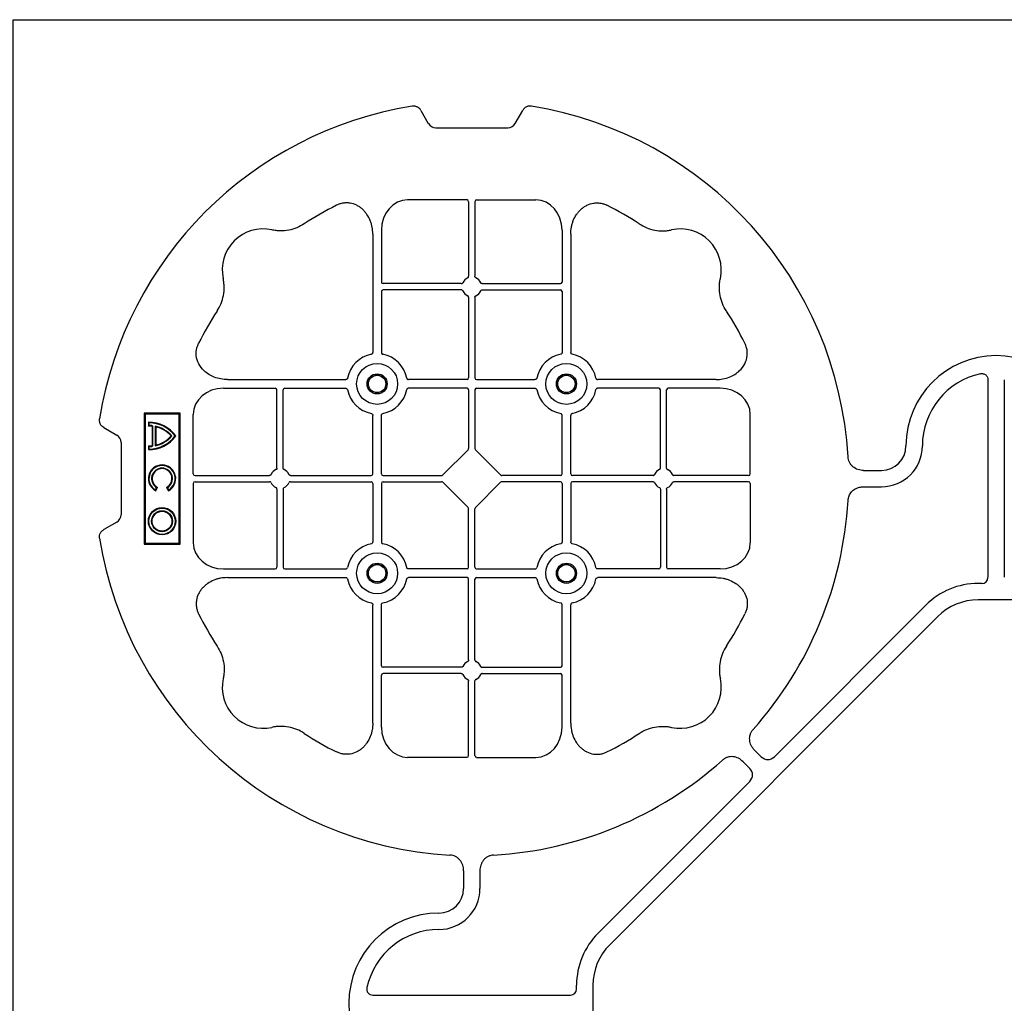
# Model space of a CAD drawing. Units: millimetres. Extents: x 788 to 16969, y 9253 to 19016.
# Drawn here: x 10781 to 11082, y 16726 to 17026 of the extents above; entities that cross this region are included whole.
import ezdxf

# ---------------------------------------------------------------- set-up
doc = ezdxf.new("R2010")
doc.units = ezdxf.units.MM
doc.layers.add('ACO STORM-BRIXX', color=7, linetype='Continuous')

# ---------------------------------------------------------------- blocks, each defined once
blk = doc.blocks.new('ACO - 314092 - PLAN')
at = {"layer": 'ACO STORM-BRIXX', "color": 0, "linetype": 'ByBlock', "lineweight": -2}
for p, q in [((-175.55, 272.28), (-173.25, 268.3)), ((-146.75, 268.3), (-144.45, 272.28)), ((-171, 267), (-149, 267)), ((-161.45, 245), (-179.57, 245)), ((-160.95, 244.42), (-160.95, 221.69)), ((-159.05, 244.42), (-159.05, 221.69)), ((-158.55, 245), (-140.43, 245)), ((-190.2, 234.57), (-190.2, 198.47)), ((-187.55, 235.78), (-187.55, 219.95)), ((-132.45, 235.78), (-132.45, 219.95)), ((-129.8, 234.57), (-129.8, 198.47)), ((-163.19, 219.45), (-187.05, 219.45)), ((-156.81, 219.45), (-132.95, 219.45)), ((-187.55, 217.05), (-187.55, 198.47)), ((-163.19, 217.55), (-187.05, 217.55)), ((-156.81, 217.55), (-132.95, 217.55)), ((-132.45, 217.05), (-132.45, 198.47)), ((-160.95, 215.31), (-160.95, 190.7)), ((-159.05, 215.31), (-159.05, 190.7)), ((-234.57, 190.2), (-198.47, 190.2)), ((-161.45, 190.2), (-179.28, 190.2)), ((-158.55, 190.2), (-140.72, 190.2)), ((-85.43, 190.2), (-121.53, 190.2)), ((-2.5, 190.15), (-2.5, 129.9)), ((2.5, 190.15), (2.5, 129.9)), ((-235.78, 187.55), (-219.95, 187.55)), ((-219.45, 163.19), (-219.45, 187.05)), ((-217.55, 163.19), (-217.55, 187.05)), ((-217.05, 187.55), (-198.47, 187.55)), ((-161.45, 187.55), (-179.28, 187.55)), ((-160.95, 187.05), (-160.95, 169.2)), ((-159.05, 187.05), (-159.05, 169.2)), ((-158.55, 187.55), (-140.72, 187.55)), ((-102.95, 187.55), (-121.53, 187.55)), ((-102.45, 163.19), (-102.45, 187.05)), ((-100.55, 163.19), (-100.55, 187.05)), ((-84.22, 187.55), (-100.05, 187.55)), ((-260, 180), (-260, 140)), ((-249, 180), (-260, 180)), ((-259.7, 179.7), (-260, 180)), ((-249.3, 179.7), (-259.7, 179.7)), ((-259.7, 179.7), (-259.7, 140.3)), ((-249.3, 179.7), (-249, 180)), ((-249.3, 140.3), (-249.3, 179.7)), ((-249, 140), (-249, 180)), ((-245, 161.45), (-245, 179.57)), ((-190.2, 161.45), (-190.2, 179.28)), ((-187.55, 161.45), (-187.55, 179.28)), ((-132.45, 161.45), (-132.45, 179.28)), ((-129.8, 161.45), (-129.8, 179.28)), ((-75, 161.45), (-75, 179.57)), ((-272.28, 175.55), (-268.3, 173.25)), ((-258.67, 177.17), (-258.5, 177)), ((-258.67, 177.17), (-258.67, 176.03)), ((-258.67, 176.03), (-258.5, 176.2)), ((-258.5, 177), (-258.5, 176.2)), ((-257.55, 175.98), (-257.38, 176.13)), ((-257.55, 175.98), (-257.55, 170.02)), ((-257.38, 176.13), (-257.38, 169.87)), ((-256.58, 176), (-256.58, 170)), ((-256.41, 175.78), (-256.41, 170.22)), ((-267, 171), (-267, 149)), ((-258.67, 169.97), (-258.67, 168.83)), ((-258.5, 169.8), (-258.5, 169)), ((-256.41, 170.22), (-256.58, 170)), ((-161.11, 168.79), (-168.79, 161.11)), ((-158.89, 168.79), (-151.21, 161.11)), ((-40.43, 162.5), (-35, 162.5)), ((-244.42, 160.95), (-221.69, 160.95)), ((-215.31, 160.95), (-190.7, 160.95)), ((-187.05, 160.95), (-169.2, 160.95)), ((-132.95, 160.95), (-150.8, 160.95)), ((-104.69, 160.95), (-129.3, 160.95)), ((-75.58, 160.95), (-98.31, 160.95)), ((-256.5, 156.54), (-256.1, 157.23)), ((-256.43, 156.3), (-255.86, 157.3)), ((-255.86, 157.3), (-256.1, 157.23)), ((-253.14, 157.3), (-252.9, 157.23)), ((-253.14, 157.3), (-252.57, 156.3)), ((-252.9, 157.23), (-252.5, 156.54)), ((-245, 158.55), (-245, 140.43)), ((-244.42, 159.05), (-221.69, 159.05)), ((-219.45, 156.81), (-219.45, 132.95)), ((-217.55, 156.81), (-217.55, 132.95)), ((-215.31, 159.05), (-190.7, 159.05)), ((-190.2, 158.55), (-190.2, 140.72)), ((-187.55, 158.55), (-187.55, 140.72)), ((-187.05, 159.05), (-169.2, 159.05)), ((-168.79, 158.89), (-161.11, 151.21)), ((-151.21, 158.89), (-158.89, 151.21)), ((-132.95, 159.05), (-150.8, 159.05)), ((-132.45, 158.55), (-132.45, 140.72)), ((-129.8, 158.55), (-129.8, 140.72)), ((-104.69, 159.05), (-129.3, 159.05)), ((-102.45, 156.81), (-102.45, 132.95)), ((-100.55, 156.81), (-100.55, 132.95)), ((-75.58, 159.05), (-98.31, 159.05)), ((-75, 158.55), (-75, 140.43)), ((-40.43, 157.5), (-35, 157.5)), ((-160.95, 132.95), (-160.95, 150.8)), ((-159.05, 132.95), (-159.05, 150.8)), ((-268.3, 146.75), (-272.28, 144.45)), ((-259.7, 140.3), (-260, 140)), ((-260, 140), (-249, 140)), ((-259.7, 140.3), (-249.3, 140.3)), ((-249.3, 140.3), (-249, 140)), ((-235.78, 132.45), (-219.95, 132.45)), ((-217.05, 132.45), (-198.47, 132.45)), ((-161.45, 132.45), (-179.28, 132.45)), ((-158.55, 132.45), (-140.72, 132.45)), ((-102.95, 132.45), (-121.53, 132.45)), ((-84.22, 132.45), (-100.05, 132.45)), ((-234.57, 129.8), (-198.47, 129.8)), ((-161.45, 129.8), (-179.28, 129.8)), ((-160.95, 104.69), (-160.95, 129.3)), ((-159.05, 104.69), (-159.05, 129.3)), ((-158.55, 129.8), (-140.72, 129.8)), ((-85.43, 129.8), (-121.53, 129.8)), ((-4.38, 128.02), (-5.5, 128.02)), ((-190.2, 85.43), (-190.2, 121.53)), ((-187.55, 102.95), (-187.55, 121.53)), ((-132.45, 102.95), (-132.45, 121.53)), ((-129.8, 85.43), (-129.8, 121.53)), ((-21.41, 121.43), (-67.66, 75.18)), ((5.5, 123.02), (-5.5, 123.02)), ((-117.89, 17.87), (-17.87, 117.89)), ((-163.19, 102.45), (-187.05, 102.45)), ((-156.81, 102.45), (-132.95, 102.45)), ((-187.55, 84.22), (-187.55, 100.05)), ((-163.19, 100.55), (-187.05, 100.55)), ((-156.81, 100.55), (-132.95, 100.55)), ((-132.45, 84.22), (-132.45, 100.05)), ((-160.95, 75.58), (-160.95, 98.31)), ((-159.05, 75.58), (-159.05, 98.31)), ((-71.64, 75.18), (-73.68, 77.22)), ((-161.45, 75), (-179.57, 75)), ((-158.55, 75), (-140.43, 75)), ((-75.18, 71.64), (-77.22, 73.68)), ((-121.43, 21.41), (-75.18, 67.66)), ((-162.5, 40.43), (-162.5, 35)), ((-157.5, 40.43), (-157.5, 35)), ((-128.02, 4.38), (-128.02, 5.5)), ((-123.02, 5.5), (-123.02, -5.5)), ((-190.15, 2.5), (-129.9, 2.5))]:
    blk.add_line(p, q, dxfattribs=at)
for centre, radius in [((-188.87, 188.88), 6.25), ((-131.12, 188.88), 6.25), ((-188.87, 188.88), 3.07), ((-188.87, 188.88), 2.68), ((-188.87, 188.88), 2.65), ((-131.12, 188.88), 3.07), ((-131.12, 188.88), 2.68), ((-131.12, 188.88), 2.65), ((-254.5, 147), 4.17), ((-254.5, 147), 4), ((-254.5, 147), 3.2), ((-254.5, 147), 3.03), ((-188.87, 131.13), 6.25), ((-131.12, 131.13), 6.25), ((-188.87, 131.13), 3.07), ((-188.87, 131.13), 2.68), ((-188.87, 131.13), 2.65), ((-131.12, 131.13), 3.07), ((-131.12, 131.13), 2.68), ((-131.12, 131.13), 2.65)]:
    blk.add_circle(centre, radius, dxfattribs=at)
for centre, radius, start, end in [((-160, 160), 115, 99.1117, 170.8883), ((-160, 160), 115, 3.3201, 80.8883), ((-160, 160), 93, 116.332, 123.3345), ((-160, 160), 93, 56.6655, 63.668), ((-223.64, 223.64), 12.5, 77.7807, 192.2193), ((-96.36, 223.64), 12.5, 347.7807, 102.2193), ((-187.05, 219.95), 0.5, 180.0011, 269.9989), ((-160, 218.5), 3, 114.4087, 155.5913), ((-160, 218.5), 3, 24.4087, 65.5913), ((-132.95, 219.95), 0.5, 270.0011, 359.9989), ((-187.05, 217.05), 0.5, 90.0011, 179.9989), ((-160, 218.5), 3, 204.4087, 245.5913), ((-160, 218.5), 3, 294.4087, 335.5913), ((-132.95, 217.05), 0.5, 0.0011, 89.9989), ((-160, 160), 93, 146.6655, 153.668), ((-160, 160), 93, 26.332, 33.3345), ((-188.87, 188.88), 9.19, 100.9009, 169.0991), ((-188.87, 188.88), 9.19, 10.9009, 79.0991), ((-131.12, 188.88), 9.19, 100.9009, 169.0991), ((-131.12, 188.88), 9.19, 10.9009, 79.0991), ((0, 170), 27.5, 0, 180), ((-161.45, 190.7), 0.5, 270.0011, 359.9989), ((-158.55, 190.7), 0.5, 180.0011, 269.9989), ((0, 170), 22.5, 102.2618, 180), ((-219.95, 187.05), 0.5, 0.0011, 89.9989), ((-217.05, 187.05), 0.5, 90.0011, 179.9989), ((-188.87, 188.88), 9.19, 190.9009, 259.0991), ((-188.87, 188.88), 9.19, 280.9009, 349.0991), ((-161.45, 187.05), 0.5, 0.0011, 89.9989), ((-158.55, 187.05), 0.5, 90.0011, 179.9989), ((-131.12, 188.88), 9.19, 190.9009, 259.0991), ((-131.12, 188.88), 9.19, 280.9009, 349.0991), ((-102.95, 187.05), 0.5, 0.0011, 89.9989), ((-100.05, 187.05), 0.5, 90.0011, 179.9989), ((-258.5, 167), 10.17, 36.1417, 90.9755), ((-258.5, 167), 9.03, 83.9793, 91.0995), ((-258.5, 167), 10, 36.8699, 90), ((-258.5, 167), 9.2, 83.0075, 90), ((-258.5, 167), 9.2, 40.7057, 77.9541), ((-258.5, 167), 9.03, 41.6584, 76.5918), ((-258.5, 179), 10.17, 269.0245, 323.8583), ((-258.5, 179), 10, 270, 323.1301), ((-258.5, 179), 9.2, 282.0459, 319.2943), ((-258.5, 179), 9.03, 283.4082, 318.3416), ((-258.5, 179), 9.03, 268.9005, 276.0207), ((-258.5, 179), 9.2, 270, 276.9925), ((-35, 170), 7.5, 270, 0), ((-35, 170), 12.5, 270, 0), ((-254.5, 160), 4.17, 297.6213, 242.3787), ((-254.5, 160), 4, 300, 240), ((-254.5, 160), 3.2, 300, 240), ((-254.5, 160), 3.03, 296.7195, 243.2805), ((-218.5, 160), 3, 114.4087, 155.5913), ((-218.5, 160), 3, 24.4087, 65.5913), ((-101.5, 160), 3, 114.4087, 155.5913), ((-101.5, 160), 3, 24.4087, 65.5913), ((-190.7, 161.45), 0.5, 270.0011, 359.9989), ((-187.05, 161.45), 0.5, 180.0011, 269.9989), ((-132.95, 161.45), 0.5, 270.0011, 359.9989), ((-129.3, 161.45), 0.5, 180.0011, 269.9989), ((-218.5, 160), 3, 204.4087, 245.5913), ((-218.5, 160), 3, 294.4087, 335.5913), ((-190.7, 158.55), 0.5, 0.0011, 89.9989), ((-187.05, 158.55), 0.5, 90.0011, 179.9989), ((-132.95, 158.55), 0.5, 0.0011, 89.9989), ((-129.3, 158.55), 0.5, 90.0011, 179.9989), ((-101.5, 160), 3, 204.4087, 245.5913), ((-101.5, 160), 3, 294.4087, 335.5913), ((-160, 160), 115, 318.3201, 356.6799), ((-160, 160), 115, 189.1117, 266.6799), ((-188.87, 131.13), 9.19, 100.9009, 169.0991), ((-188.87, 131.13), 9.19, 10.9009, 79.0991), ((-131.12, 131.13), 9.19, 100.9009, 169.0991), ((-131.12, 131.13), 9.19, 10.9009, 79.0991), ((-219.95, 132.95), 0.5, 270.0011, 359.9989), ((-217.05, 132.95), 0.5, 180.0011, 269.9989), ((-161.45, 132.95), 0.5, 270.0011, 359.9989), ((-158.55, 132.95), 0.5, 180.0011, 269.9989), ((-102.95, 132.95), 0.5, 270.0011, 359.9989), ((-100.05, 132.95), 0.5, 180.0011, 269.9989), ((-188.87, 131.13), 9.19, 190.9009, 259.0991), ((-188.87, 131.13), 9.19, 280.9009, 349.0991), ((-161.45, 129.3), 0.5, 0.0011, 89.9989), ((-158.55, 129.3), 0.5, 90.0011, 179.9989), ((-131.12, 131.13), 9.19, 190.9009, 259.0991), ((-131.12, 131.13), 9.19, 280.9009, 349.0991), ((-5.5, 105.52), 22.5, 90, 135), ((-5.5, 105.52), 17.5, 90, 135), ((-160, 160), 93, 206.332, 213.3345), ((-160, 160), 93, 326.6655, 333.668), ((-187.05, 102.95), 0.5, 180.0011, 269.9989), ((-160, 101.5), 3, 114.4087, 155.5913), ((-160, 101.5), 3, 24.4087, 65.5913), ((-132.95, 102.95), 0.5, 270.0011, 359.9989), ((-187.05, 100.05), 0.5, 90.0011, 179.9989), ((-160, 101.5), 3, 204.4087, 245.5913), ((-160, 101.5), 3, 294.4087, 335.5913), ((-132.95, 100.05), 0.5, 0.0011, 89.9989), ((-223.64, 96.36), 12.5, 167.7807, 282.2193), ((-96.36, 96.36), 12.5, 257.7807, 12.2193), ((-160, 160), 93, 236.6655, 243.668), ((-160, 160), 93, 296.332, 303.3345), ((-160, 160), 115, 273.3201, 311.6799), ((-170, 35), 12.5, 270, 0), ((-170, 35), 7.5, 270, 0), ((-170, 0), 27.5, 90, 270), ((-170, 0), 22.5, 90, 167.7382), ((-105.52, 5.5), 22.5, 135, 180), ((-105.52, 5.5), 17.5, 135, 180)]:
    blk.add_arc(centre, radius, start, end, dxfattribs=at)
for centre, major_axis, ratio, start_param, end_param in [((-170.5, 270.46), (-1.8, -3.12), 0.83205, 5.835353, 6.731018), ((-149.5, 270.46), (1.8, -3.12), 0.83205, 5.835353, 6.731018), ((-179.55, 235.76), (-0.07, 9.24), 0.866019, 6.27664, 7.845255), ((-161.45, 244.42), (-0.004, -0.577), 0.866019, 1.579523, 3.148138), ((-158.55, 244.42), (0.004, -0.577), 0.866019, 3.135048, 4.703662), ((-140.45, 235.76), (0.07, 9.24), 0.866019, 4.721116, 6.28973), ((-235.76, 179.55), (-9.24, 0.07), 0.866019, 4.721116, 6.28973), ((-84.24, 179.55), (9.24, 0.07), 0.866019, 6.27664, 7.845255), ((-270.46, 170.5), (3.12, 1.8), 0.83205, 5.835353, 6.731018), ((-161.45, 169.21), (0.005, -0.561), 0.890696, 0.719167, 1.561198), ((-158.55, 169.21), (-0.005, -0.561), 0.890696, 4.721987, 5.564018), ((-244.42, 161.45), (0.577, 0.004), 0.866019, 3.135048, 4.703662), ((-169.21, 161.45), (0.561, -0.005), 0.890696, 4.721987, 5.564018), ((-150.79, 161.45), (-0.561, -0.005), 0.890696, 0.719167, 1.561198), ((-75.58, 161.45), (-0.577, 0.004), 0.866019, 1.579523, 3.148138), ((-244.42, 158.55), (0.577, -0.004), 0.866019, 1.579523, 3.148138), ((-169.21, 158.55), (0.561, 0.005), 0.890696, 0.719167, 1.561198), ((-150.79, 158.55), (-0.561, 0.005), 0.890696, 4.721987, 5.564018), ((-75.58, 158.55), (-0.577, -0.004), 0.866019, 3.135048, 4.703662), ((-161.45, 150.79), (0.005, 0.561), 0.890696, 4.721987, 5.564018), ((-158.55, 150.79), (-0.005, 0.561), 0.890696, 0.719167, 1.561198), ((-270.46, 149.5), (3.12, -1.8), 0.83205, 5.835353, 6.731018), ((-235.76, 140.45), (-9.24, -0.07), 0.866019, 6.27664, 7.845255), ((-84.24, 140.45), (9.24, -0.07), 0.866019, 4.721116, 6.28973), ((-4.63, 130.14), (1.59, -1.59), 0.889126, 5.55641, 7.00996), ((-179.55, 84.24), (-0.07, -9.24), 0.866019, 4.721116, 6.28973), ((-140.45, 84.24), (0.07, -9.24), 0.866019, 6.27664, 7.845255), ((-161.45, 75.58), (-0.004, 0.577), 0.866019, 3.135048, 4.703662), ((-158.55, 75.58), (0.004, 0.577), 0.866019, 1.579523, 3.148138), ((-69.65, 77.7), (0, -3.37), 0.889126, 5.55641, 7.00996), ((-77.7, 69.65), (3.37, 0), 0.889126, 5.55641, 7.00996), ((-130.14, 4.63), (1.59, -1.59), 0.889126, 5.55641, 7.00996)]:
    blk.add_ellipse(centre, major_axis=major_axis, ratio=ratio, start_param=start_param, end_param=end_param, dxfattribs=at)
for points, knots in [([(-175.55, 272.28), (-175.68, 272.51), (-175.84, 272.72), (-176.13, 272.99), (-176.23, 273.07), (-176.44, 273.22), (-176.56, 273.28), (-176.79, 273.4), (-176.92, 273.44), (-177.17, 273.52), (-177.3, 273.55), (-177.68, 273.6), (-177.95, 273.59), (-178.21, 273.55)], [0, 0, 0, 0, 0.25, 0.25, 0.375, 0.375, 0.5, 0.5, 0.625, 0.625, 0.75, 0.75, 1, 1, 1, 1]), ([(-141.79, 273.55), (-142.05, 273.59), (-142.31, 273.6), (-142.7, 273.55), (-142.83, 273.52), (-143.08, 273.45), (-143.2, 273.4), (-143.44, 273.29), (-143.55, 273.22), (-143.77, 273.07), (-143.87, 272.99), (-144.15, 272.72), (-144.32, 272.51), (-144.45, 272.28)], [0, 0, 0, 0, 0.25, 0.25, 0.375, 0.375, 0.5, 0.5, 0.625, 0.625, 0.75, 0.75, 1, 1, 1, 1]), ([(-190.2, 234.57), (-190.2, 235.28), (-190.26, 235.98), (-190.46, 237.01), (-190.54, 237.35), (-190.73, 238.03), (-190.85, 238.36), (-191.25, 239.35), (-191.58, 239.97), (-192.17, 240.84), (-192.38, 241.12), (-192.84, 241.66), (-193.09, 241.91), (-193.62, 242.39), (-193.89, 242.61), (-194.47, 243.01), (-194.78, 243.19), (-195.74, 243.66), (-196.41, 243.88), (-197.46, 244.05), (-197.82, 244.08), (-198.52, 244.08), (-198.87, 244.05), (-199.57, 243.94), (-199.92, 243.86), (-200.6, 243.64), (-200.93, 243.51), (-201.25, 243.35)], [0, 0, 0, 0, 0.125, 0.125, 0.1875, 0.1875, 0.25, 0.25, 0.375, 0.375, 0.4375, 0.4375, 0.5, 0.5, 0.5625, 0.5625, 0.625, 0.625, 0.75, 0.75, 0.8125, 0.8125, 0.875, 0.875, 0.9375, 0.9375, 1, 1, 1, 1]), ([(-129.8, 234.57), (-129.8, 235.28), (-129.74, 235.98), (-129.54, 237.01), (-129.46, 237.35), (-129.27, 238.03), (-129.15, 238.36), (-128.75, 239.35), (-128.42, 239.97), (-127.83, 240.84), (-127.62, 241.12), (-127.16, 241.66), (-126.91, 241.91), (-126.38, 242.39), (-126.11, 242.61), (-125.53, 243.01), (-125.22, 243.19), (-124.26, 243.66), (-123.59, 243.88), (-122.54, 244.05), (-122.18, 244.08), (-121.48, 244.08), (-121.13, 244.05), (-120.43, 243.94), (-120.08, 243.86), (-119.4, 243.64), (-119.07, 243.51), (-118.75, 243.35)], [0, 0, 0, 0, 0.125, 0.125, 0.1875, 0.1875, 0.25, 0.25, 0.375, 0.375, 0.4375, 0.4375, 0.5, 0.5, 0.5625, 0.5625, 0.625, 0.625, 0.75, 0.75, 0.8125, 0.8125, 0.875, 0.875, 0.9375, 0.9375, 1, 1, 1, 1]), ([(-211.11, 237.7), (-211.83, 237.22), (-212.59, 236.82), (-214.17, 236.18), (-214.99, 235.93), (-216.7, 235.61), (-217.56, 235.54), (-218.85, 235.56), (-219.28, 235.59), (-220.14, 235.69), (-220.57, 235.76), (-220.99, 235.86)], [0, 0, 0, 0, 0.25, 0.25, 0.5, 0.5, 0.75, 0.75, 0.875, 0.875, 1, 1, 1, 1]), ([(-108.89, 237.7), (-108.17, 237.22), (-107.41, 236.82), (-105.83, 236.18), (-105.01, 235.93), (-103.3, 235.61), (-102.44, 235.54), (-101.15, 235.56), (-100.72, 235.59), (-99.86, 235.69), (-99.43, 235.76), (-99.01, 235.86)], [0, 0, 0, 0, 0.25, 0.25, 0.5, 0.5, 0.75, 0.75, 0.875, 0.875, 1, 1, 1, 1]), ([(-237.7, 211.11), (-237.22, 211.83), (-236.82, 212.59), (-236.18, 214.17), (-235.93, 214.99), (-235.61, 216.7), (-235.54, 217.56), (-235.56, 218.85), (-235.59, 219.28), (-235.69, 220.14), (-235.76, 220.57), (-235.86, 220.99)], [0, 0, 0, 0, 0.25, 0.25, 0.5, 0.5, 0.75, 0.75, 0.875, 0.875, 1, 1, 1, 1]), ([(-163.19, 219.45), (-163.09, 219.45), (-163, 219.47), (-162.84, 219.58), (-162.77, 219.65), (-162.73, 219.74)], [0, 0, 0, 0, 0.5, 0.5, 1, 1, 1, 1]), ([(-161.24, 221.23), (-161.15, 221.27), (-161.08, 221.34), (-160.97, 221.5), (-160.95, 221.59), (-160.95, 221.69)], [0, 0, 0, 0, 0.5, 0.5, 1, 1, 1, 1]), ([(-158.76, 221.23), (-158.85, 221.27), (-158.92, 221.34), (-159.03, 221.5), (-159.05, 221.59), (-159.05, 221.69)], [0, 0, 0, 0, 0.5, 0.5, 1, 1, 1, 1]), ([(-156.81, 219.45), (-156.91, 219.45), (-157, 219.47), (-157.16, 219.58), (-157.23, 219.65), (-157.27, 219.74)], [0, 0, 0, 0, 0.5, 0.5, 1, 1, 1, 1]), ([(-82.3, 211.11), (-82.78, 211.83), (-83.18, 212.59), (-83.82, 214.17), (-84.07, 214.99), (-84.39, 216.7), (-84.46, 217.56), (-84.44, 218.85), (-84.41, 219.28), (-84.31, 220.14), (-84.24, 220.57), (-84.14, 220.99)], [0, 0, 0, 0, 0.25, 0.25, 0.5, 0.5, 0.75, 0.75, 0.875, 0.875, 1, 1, 1, 1]), ([(-162.73, 217.26), (-162.77, 217.35), (-162.84, 217.42), (-163, 217.53), (-163.09, 217.55), (-163.19, 217.55)], [0, 0, 0, 0, 0.5, 0.5, 1, 1, 1, 1]), ([(-157.27, 217.26), (-157.23, 217.35), (-157.16, 217.42), (-157, 217.53), (-156.91, 217.55), (-156.81, 217.55)], [0, 0, 0, 0, 0.5, 0.5, 1, 1, 1, 1]), ([(-160.95, 215.31), (-160.95, 215.37), (-160.96, 215.48), (-161.05, 215.63), (-161.15, 215.72), (-161.22, 215.76), (-161.24, 215.77)], [0, 0, 0, 0, 0.294555, 0.589115, 0.883698, 1, 1, 1, 1]), ([(-159.05, 215.31), (-159.05, 215.37), (-159.04, 215.48), (-158.95, 215.63), (-158.85, 215.72), (-158.78, 215.76), (-158.76, 215.77)], [0, 0, 0, 0, 0.294555, 0.589115, 0.883698, 1, 1, 1, 1]), ([(-234.57, 190.2), (-235.25, 190.23), (-236.61, 190.3), (-238.54, 190.86), (-240.28, 191.72), (-241.97, 193.02), (-243.45, 194.94), (-244.19, 197.42), (-244.04, 199.62), (-243.54, 200.8), (-243.35, 201.25)], [0, 0, 0, 0, 0.120867, 0.241675, 0.352525, 0.463234, 0.61816, 0.773772, 0.912791, 1, 1, 1, 1]), ([(-190.61, 197.9), (-190.49, 197.93), (-190.38, 198.01), (-190.23, 198.22), (-190.2, 198.34), (-190.2, 198.47)], [0, 0, 0, 0, 0.5, 0.5, 1, 1, 1, 1]), ([(-187.55, 198.47), (-187.55, 198.41), (-187.54, 198.35), (-187.51, 198.22), (-187.48, 198.16), (-187.37, 198.01), (-187.26, 197.93), (-187.14, 197.9)], [0, 0, 0, 0, 0.25, 0.25, 0.5, 0.5, 1, 1, 1, 1]), ([(-132.45, 198.47), (-132.45, 198.41), (-132.46, 198.35), (-132.49, 198.22), (-132.52, 198.16), (-132.63, 198.01), (-132.74, 197.93), (-132.86, 197.9)], [0, 0, 0, 0, 0.25, 0.25, 0.5, 0.5, 1, 1, 1, 1]), ([(-129.39, 197.9), (-129.51, 197.93), (-129.62, 198.01), (-129.77, 198.22), (-129.8, 198.34), (-129.8, 198.47)], [0, 0, 0, 0, 0.5, 0.5, 1, 1, 1, 1]), ([(-85.43, 190.2), (-84.75, 190.23), (-83.39, 190.3), (-81.46, 190.86), (-79.72, 191.72), (-78.03, 193.02), (-76.55, 194.94), (-75.81, 197.42), (-75.96, 199.62), (-76.46, 200.8), (-76.65, 201.25)], [0, 0, 0, 0, 0.120867, 0.241675, 0.352525, 0.463234, 0.61816, 0.773772, 0.912791, 1, 1, 1, 1]), ([(-197.9, 190.61), (-197.92, 190.56), (-197.95, 190.46), (-198.06, 190.34), (-198.21, 190.24), (-198.35, 190.2), (-198.44, 190.2), (-198.47, 190.2)], [0, 0, 0, 0, 0.207114, 0.413575, 0.6369, 0.891524, 1, 1, 1, 1]), ([(-179.85, 190.61), (-179.83, 190.56), (-179.8, 190.46), (-179.69, 190.34), (-179.54, 190.24), (-179.4, 190.2), (-179.31, 190.2), (-179.28, 190.2)], [0, 0, 0, 0, 0.207115, 0.413574, 0.636896, 0.891519, 1, 1, 1, 1]), ([(-140.15, 190.61), (-140.17, 190.56), (-140.2, 190.46), (-140.31, 190.34), (-140.46, 190.24), (-140.6, 190.2), (-140.69, 190.2), (-140.72, 190.2)], [0, 0, 0, 0, 0.207115, 0.413574, 0.636896, 0.891519, 1, 1, 1, 1]), ([(-122.1, 190.61), (-122.08, 190.56), (-122.05, 190.46), (-121.94, 190.34), (-121.79, 190.24), (-121.65, 190.2), (-121.56, 190.2), (-121.53, 190.2)], [0, 0, 0, 0, 0.207114, 0.413575, 0.6369, 0.891524, 1, 1, 1, 1]), ([(-4.78, 191.99), (-4.64, 192.02), (-4.5, 192.03), (-4.22, 192.04), (-4.08, 192.02), (-3.8, 191.97), (-3.67, 191.92), (-3.41, 191.81), (-3.29, 191.73), (-3.07, 191.55), (-2.97, 191.45), (-2.8, 191.23), (-2.73, 191.11), (-2.55, 190.72), (-2.5, 190.43), (-2.5, 190.15)], [0, 0, 0, 0, 0.125, 0.125, 0.25, 0.25, 0.375, 0.375, 0.5, 0.5, 0.625, 0.625, 0.75, 0.75, 1, 1, 1, 1]), ([(-198.47, 187.55), (-198.41, 187.55), (-198.35, 187.54), (-198.22, 187.51), (-198.16, 187.48), (-198.01, 187.37), (-197.93, 187.26), (-197.9, 187.14)], [0, 0, 0, 0, 0.25, 0.25, 0.5, 0.5, 1, 1, 1, 1]), ([(-179.28, 187.55), (-179.34, 187.55), (-179.4, 187.54), (-179.53, 187.51), (-179.59, 187.48), (-179.74, 187.37), (-179.82, 187.26), (-179.85, 187.14)], [0, 0, 0, 0, 0.25, 0.25, 0.5, 0.5, 1, 1, 1, 1]), ([(-140.72, 187.55), (-140.66, 187.55), (-140.6, 187.54), (-140.47, 187.51), (-140.41, 187.48), (-140.26, 187.37), (-140.18, 187.26), (-140.15, 187.14)], [0, 0, 0, 0, 0.25, 0.25, 0.5, 0.5, 1, 1, 1, 1]), ([(-121.53, 187.55), (-121.59, 187.55), (-121.65, 187.54), (-121.78, 187.51), (-121.84, 187.48), (-121.99, 187.37), (-122.07, 187.26), (-122.1, 187.14)], [0, 0, 0, 0, 0.25, 0.25, 0.5, 0.5, 1, 1, 1, 1]), ([(-272.28, 175.55), (-272.51, 175.68), (-272.72, 175.84), (-272.99, 176.13), (-273.07, 176.23), (-273.22, 176.44), (-273.28, 176.56), (-273.4, 176.79), (-273.44, 176.92), (-273.52, 177.17), (-273.55, 177.3), (-273.6, 177.68), (-273.59, 177.95), (-273.55, 178.21)], [0, 0, 0, 0, 0.25, 0.25, 0.375, 0.375, 0.5, 0.5, 0.625, 0.625, 0.75, 0.75, 1, 1, 1, 1]), ([(-190.61, 179.85), (-190.49, 179.82), (-190.38, 179.74), (-190.23, 179.53), (-190.2, 179.41), (-190.2, 179.28)], [0, 0, 0, 0, 0.5, 0.5, 1, 1, 1, 1]), ([(-187.55, 179.28), (-187.55, 179.34), (-187.54, 179.4), (-187.51, 179.53), (-187.48, 179.59), (-187.37, 179.74), (-187.26, 179.82), (-187.14, 179.85)], [0, 0, 0, 0, 0.25, 0.25, 0.5, 0.5, 1, 1, 1, 1]), ([(-132.45, 179.28), (-132.45, 179.34), (-132.46, 179.4), (-132.49, 179.53), (-132.52, 179.59), (-132.63, 179.74), (-132.74, 179.82), (-132.86, 179.85)], [0, 0, 0, 0, 0.25, 0.25, 0.5, 0.5, 1, 1, 1, 1]), ([(-129.39, 179.85), (-129.51, 179.82), (-129.62, 179.74), (-129.77, 179.53), (-129.8, 179.41), (-129.8, 179.28)], [0, 0, 0, 0, 0.5, 0.5, 1, 1, 1, 1]), ([(-40.43, 162.5), (-41.02, 162.5), (-41.59, 162.58), (-42.71, 162.95), (-43.22, 163.23), (-43.9, 163.79), (-44.11, 164), (-44.47, 164.46), (-44.62, 164.71), (-44.88, 165.23), (-44.98, 165.51), (-45.13, 166.07), (-45.18, 166.37), (-45.19, 166.66)], [0, 0, 0, 0, 0.25, 0.25, 0.5, 0.5, 0.625, 0.625, 0.75, 0.75, 0.875, 0.875, 1, 1, 1, 1]), ([(-219.45, 163.19), (-219.45, 163.09), (-219.47, 163), (-219.58, 162.84), (-219.65, 162.77), (-219.74, 162.73)], [0, 0, 0, 0, 0.5, 0.5, 1, 1, 1, 1]), ([(-217.26, 162.73), (-217.31, 162.76), (-217.41, 162.82), (-217.51, 162.96), (-217.55, 163.09), (-217.55, 163.17), (-217.55, 163.19)], [0, 0, 0, 0, 0.294555, 0.589125, 0.883662, 1, 1, 1, 1]), ([(-102.74, 162.73), (-102.69, 162.76), (-102.59, 162.82), (-102.49, 162.96), (-102.45, 163.09), (-102.45, 163.17), (-102.45, 163.19)], [0, 0, 0, 0, 0.294555, 0.589125, 0.883662, 1, 1, 1, 1]), ([(-100.55, 163.19), (-100.55, 163.09), (-100.53, 163), (-100.42, 162.84), (-100.35, 162.77), (-100.26, 162.73)], [0, 0, 0, 0, 0.5, 0.5, 1, 1, 1, 1]), ([(-221.23, 161.24), (-221.26, 161.19), (-221.32, 161.09), (-221.46, 160.99), (-221.59, 160.95), (-221.67, 160.95), (-221.69, 160.95)], [0, 0, 0, 0, 0.294597, 0.58914, 0.883697, 1, 1, 1, 1]), ([(-215.31, 160.95), (-215.37, 160.95), (-215.48, 160.96), (-215.63, 161.05), (-215.72, 161.15), (-215.76, 161.22), (-215.77, 161.24)], [0, 0, 0, 0, 0.294549, 0.589119, 0.883653, 1, 1, 1, 1]), ([(-104.69, 160.95), (-104.63, 160.95), (-104.52, 160.96), (-104.37, 161.05), (-104.28, 161.15), (-104.24, 161.22), (-104.23, 161.24)], [0, 0, 0, 0, 0.294549, 0.589119, 0.883653, 1, 1, 1, 1]), ([(-98.77, 161.24), (-98.74, 161.19), (-98.68, 161.09), (-98.54, 160.99), (-98.41, 160.95), (-98.33, 160.95), (-98.31, 160.95)], [0, 0, 0, 0, 0.294597, 0.58914, 0.883697, 1, 1, 1, 1]), ([(-221.23, 158.76), (-221.27, 158.85), (-221.34, 158.92), (-221.5, 159.03), (-221.59, 159.05), (-221.69, 159.05)], [0, 0, 0, 0, 0.5, 0.5, 1, 1, 1, 1]), ([(-219.45, 156.81), (-219.45, 156.91), (-219.47, 157), (-219.58, 157.16), (-219.65, 157.23), (-219.74, 157.27)], [0, 0, 0, 0, 0.5, 0.5, 1, 1, 1, 1]), ([(-217.26, 157.27), (-217.35, 157.23), (-217.42, 157.16), (-217.53, 157), (-217.55, 156.91), (-217.55, 156.81)], [0, 0, 0, 0, 0.5, 0.5, 1, 1, 1, 1]), ([(-215.31, 159.05), (-215.41, 159.05), (-215.5, 159.03), (-215.66, 158.92), (-215.73, 158.85), (-215.77, 158.76)], [0, 0, 0, 0, 0.5, 0.5, 1, 1, 1, 1]), ([(-104.69, 159.05), (-104.59, 159.05), (-104.5, 159.03), (-104.34, 158.92), (-104.27, 158.85), (-104.23, 158.76)], [0, 0, 0, 0, 0.5, 0.5, 1, 1, 1, 1]), ([(-102.74, 157.27), (-102.65, 157.23), (-102.58, 157.16), (-102.47, 157), (-102.45, 156.91), (-102.45, 156.81)], [0, 0, 0, 0, 0.5, 0.5, 1, 1, 1, 1]), ([(-100.55, 156.81), (-100.55, 156.91), (-100.53, 157), (-100.42, 157.16), (-100.35, 157.23), (-100.26, 157.27)], [0, 0, 0, 0, 0.5, 0.5, 1, 1, 1, 1]), ([(-98.77, 158.76), (-98.73, 158.85), (-98.66, 158.92), (-98.5, 159.03), (-98.41, 159.05), (-98.31, 159.05)], [0, 0, 0, 0, 0.5, 0.5, 1, 1, 1, 1]), ([(-45.19, 153.34), (-45.12, 153.82), (-44.98, 154.79), (-44.17, 156.03), (-43.03, 156.93), (-41.73, 157.42), (-40.84, 157.48), (-40.43, 157.5)], [0, 0, 0, 0, 0.207441, 0.415327, 0.616316, 0.826068, 1, 1, 1, 1]), ([(-273.55, 141.79), (-273.57, 142.08), (-273.61, 142.67), (-273.3, 143.5), (-272.82, 144.1), (-272.43, 144.35), (-272.28, 144.45)], [0, 0, 0, 0, 0.279902, 0.560651, 0.826878, 1, 1, 1, 1]), ([(-190.61, 140.15), (-190.49, 140.18), (-190.38, 140.26), (-190.23, 140.47), (-190.2, 140.59), (-190.2, 140.72)], [0, 0, 0, 0, 0.5, 0.5, 1, 1, 1, 1]), ([(-187.55, 140.72), (-187.55, 140.66), (-187.54, 140.6), (-187.51, 140.47), (-187.48, 140.41), (-187.37, 140.26), (-187.26, 140.18), (-187.14, 140.15)], [0, 0, 0, 0, 0.25, 0.25, 0.5, 0.5, 1, 1, 1, 1]), ([(-132.45, 140.72), (-132.45, 140.66), (-132.46, 140.6), (-132.49, 140.47), (-132.52, 140.41), (-132.63, 140.26), (-132.74, 140.18), (-132.86, 140.15)], [0, 0, 0, 0, 0.25, 0.25, 0.5, 0.5, 1, 1, 1, 1]), ([(-129.39, 140.15), (-129.51, 140.18), (-129.62, 140.26), (-129.77, 140.47), (-129.8, 140.59), (-129.8, 140.72)], [0, 0, 0, 0, 0.5, 0.5, 1, 1, 1, 1]), ([(-198.47, 132.45), (-198.41, 132.45), (-198.35, 132.46), (-198.22, 132.49), (-198.16, 132.52), (-198.01, 132.63), (-197.93, 132.74), (-197.9, 132.86)], [0, 0, 0, 0, 0.25, 0.25, 0.5, 0.5, 1, 1, 1, 1]), ([(-179.28, 132.45), (-179.34, 132.45), (-179.4, 132.46), (-179.53, 132.49), (-179.59, 132.52), (-179.74, 132.63), (-179.82, 132.74), (-179.85, 132.86)], [0, 0, 0, 0, 0.25, 0.25, 0.5, 0.5, 1, 1, 1, 1]), ([(-140.72, 132.45), (-140.66, 132.45), (-140.6, 132.46), (-140.47, 132.49), (-140.41, 132.52), (-140.26, 132.63), (-140.18, 132.74), (-140.15, 132.86)], [0, 0, 0, 0, 0.25, 0.25, 0.5, 0.5, 1, 1, 1, 1]), ([(-121.53, 132.45), (-121.59, 132.45), (-121.65, 132.46), (-121.78, 132.49), (-121.84, 132.52), (-121.99, 132.63), (-122.07, 132.74), (-122.1, 132.86)], [0, 0, 0, 0, 0.25, 0.25, 0.5, 0.5, 1, 1, 1, 1]), ([(-234.57, 129.8), (-235.28, 129.8), (-235.98, 129.74), (-237.01, 129.54), (-237.35, 129.46), (-238.03, 129.27), (-238.36, 129.15), (-239.35, 128.75), (-239.97, 128.42), (-240.84, 127.83), (-241.12, 127.62), (-241.66, 127.16), (-241.91, 126.91), (-242.39, 126.38), (-242.61, 126.11), (-243.01, 125.53), (-243.19, 125.22), (-243.66, 124.26), (-243.88, 123.59), (-244.05, 122.54), (-244.08, 122.18), (-244.08, 121.48), (-244.05, 121.13), (-243.94, 120.43), (-243.86, 120.08), (-243.64, 119.4), (-243.51, 119.07), (-243.35, 118.75)], [0, 0, 0, 0, 0.125, 0.125, 0.1875, 0.1875, 0.25, 0.25, 0.375, 0.375, 0.4375, 0.4375, 0.5, 0.5, 0.5625, 0.5625, 0.625, 0.625, 0.75, 0.75, 0.8125, 0.8125, 0.875, 0.875, 0.9375, 0.9375, 1, 1, 1, 1]), ([(-197.9, 129.39), (-197.93, 129.51), (-198.01, 129.62), (-198.22, 129.77), (-198.34, 129.8), (-198.47, 129.8)], [0, 0, 0, 0, 0.5, 0.5, 1, 1, 1, 1]), ([(-179.85, 129.39), (-179.82, 129.51), (-179.74, 129.62), (-179.53, 129.77), (-179.41, 129.8), (-179.28, 129.8)], [0, 0, 0, 0, 0.5, 0.5, 1, 1, 1, 1]), ([(-140.15, 129.39), (-140.18, 129.51), (-140.26, 129.62), (-140.47, 129.77), (-140.59, 129.8), (-140.72, 129.8)], [0, 0, 0, 0, 0.5, 0.5, 1, 1, 1, 1]), ([(-122.1, 129.39), (-122.07, 129.51), (-121.99, 129.62), (-121.78, 129.77), (-121.66, 129.8), (-121.53, 129.8)], [0, 0, 0, 0, 0.5, 0.5, 1, 1, 1, 1]), ([(-85.43, 129.8), (-84.72, 129.8), (-84.02, 129.74), (-82.99, 129.54), (-82.65, 129.46), (-81.97, 129.27), (-81.64, 129.15), (-80.65, 128.75), (-80.03, 128.42), (-79.16, 127.83), (-78.88, 127.62), (-78.34, 127.16), (-78.09, 126.91), (-77.61, 126.38), (-77.39, 126.11), (-76.99, 125.53), (-76.81, 125.22), (-76.34, 124.26), (-76.12, 123.59), (-75.95, 122.54), (-75.92, 122.18), (-75.92, 121.48), (-75.95, 121.13), (-76.06, 120.43), (-76.14, 120.08), (-76.36, 119.4), (-76.49, 119.07), (-76.65, 118.75)], [0, 0, 0, 0, 0.125, 0.125, 0.1875, 0.1875, 0.25, 0.25, 0.375, 0.375, 0.4375, 0.4375, 0.5, 0.5, 0.5625, 0.5625, 0.625, 0.625, 0.75, 0.75, 0.8125, 0.8125, 0.875, 0.875, 0.9375, 0.9375, 1, 1, 1, 1]), ([(-190.61, 122.1), (-190.49, 122.07), (-190.38, 121.99), (-190.23, 121.78), (-190.2, 121.66), (-190.2, 121.53)], [0, 0, 0, 0, 0.5, 0.5, 1, 1, 1, 1]), ([(-187.55, 121.53), (-187.55, 121.59), (-187.54, 121.65), (-187.51, 121.78), (-187.48, 121.84), (-187.37, 121.99), (-187.26, 122.07), (-187.14, 122.1)], [0, 0, 0, 0, 0.25, 0.25, 0.5, 0.5, 1, 1, 1, 1]), ([(-132.45, 121.53), (-132.45, 121.59), (-132.46, 121.65), (-132.49, 121.78), (-132.52, 121.84), (-132.63, 121.99), (-132.74, 122.07), (-132.86, 122.1)], [0, 0, 0, 0, 0.25, 0.25, 0.5, 0.5, 1, 1, 1, 1]), ([(-129.39, 122.1), (-129.51, 122.07), (-129.62, 121.99), (-129.77, 121.78), (-129.8, 121.66), (-129.8, 121.53)], [0, 0, 0, 0, 0.5, 0.5, 1, 1, 1, 1]), ([(-237.7, 108.89), (-237.22, 108.17), (-236.82, 107.41), (-236.18, 105.83), (-235.93, 105.01), (-235.61, 103.3), (-235.54, 102.44), (-235.56, 101.15), (-235.59, 100.72), (-235.69, 99.86), (-235.76, 99.43), (-235.86, 99.01)], [0, 0, 0, 0, 0.25, 0.25, 0.5, 0.5, 0.75, 0.75, 0.875, 0.875, 1, 1, 1, 1]), ([(-82.3, 108.89), (-82.78, 108.17), (-83.18, 107.41), (-83.82, 105.83), (-84.07, 105.01), (-84.39, 103.3), (-84.46, 102.44), (-84.44, 101.15), (-84.41, 100.72), (-84.31, 99.86), (-84.24, 99.43), (-84.14, 99.01)], [0, 0, 0, 0, 0.25, 0.25, 0.5, 0.5, 0.75, 0.75, 0.875, 0.875, 1, 1, 1, 1]), ([(-162.73, 102.74), (-162.77, 102.65), (-162.84, 102.58), (-163, 102.47), (-163.09, 102.45), (-163.19, 102.45)], [0, 0, 0, 0, 0.5, 0.5, 1, 1, 1, 1]), ([(-160.95, 104.69), (-160.95, 104.63), (-160.96, 104.52), (-161.05, 104.37), (-161.15, 104.28), (-161.22, 104.24), (-161.24, 104.23)], [0, 0, 0, 0, 0.294594, 0.589142, 0.883678, 1, 1, 1, 1]), ([(-159.05, 104.69), (-159.05, 104.63), (-159.04, 104.52), (-158.95, 104.37), (-158.85, 104.28), (-158.78, 104.24), (-158.76, 104.23)], [0, 0, 0, 0, 0.294594, 0.589142, 0.883678, 1, 1, 1, 1]), ([(-157.27, 102.74), (-157.23, 102.65), (-157.16, 102.58), (-157, 102.47), (-156.91, 102.45), (-156.81, 102.45)], [0, 0, 0, 0, 0.5, 0.5, 1, 1, 1, 1]), ([(-163.19, 100.55), (-163.09, 100.55), (-163, 100.53), (-162.84, 100.42), (-162.77, 100.35), (-162.73, 100.26)], [0, 0, 0, 0, 0.5, 0.5, 1, 1, 1, 1]), ([(-156.81, 100.55), (-156.91, 100.55), (-157, 100.53), (-157.16, 100.42), (-157.23, 100.35), (-157.27, 100.26)], [0, 0, 0, 0, 0.5, 0.5, 1, 1, 1, 1]), ([(-161.24, 98.77), (-161.15, 98.73), (-161.08, 98.66), (-160.97, 98.5), (-160.95, 98.41), (-160.95, 98.31)], [0, 0, 0, 0, 0.5, 0.5, 1, 1, 1, 1]), ([(-158.76, 98.77), (-158.85, 98.73), (-158.92, 98.66), (-159.03, 98.5), (-159.05, 98.41), (-159.05, 98.31)], [0, 0, 0, 0, 0.5, 0.5, 1, 1, 1, 1]), ([(-211.11, 82.3), (-211.83, 82.78), (-212.59, 83.18), (-214.17, 83.82), (-214.99, 84.07), (-216.7, 84.39), (-217.56, 84.46), (-218.85, 84.44), (-219.28, 84.41), (-220.14, 84.31), (-220.57, 84.24), (-220.99, 84.14)], [0, 0, 0, 0, 0.25, 0.25, 0.5, 0.5, 0.75, 0.75, 0.875, 0.875, 1, 1, 1, 1]), ([(-190.2, 85.43), (-190.2, 84.72), (-190.26, 84.02), (-190.46, 82.99), (-190.54, 82.65), (-190.73, 81.97), (-190.85, 81.64), (-191.25, 80.65), (-191.58, 80.03), (-192.17, 79.16), (-192.38, 78.88), (-192.84, 78.34), (-193.09, 78.09), (-193.62, 77.61), (-193.89, 77.39), (-194.47, 76.99), (-194.78, 76.81), (-195.74, 76.34), (-196.41, 76.12), (-197.46, 75.95), (-197.82, 75.92), (-198.52, 75.92), (-198.87, 75.95), (-199.57, 76.06), (-199.92, 76.14), (-200.6, 76.36), (-200.93, 76.49), (-201.25, 76.65)], [0, 0, 0, 0, 0.125, 0.125, 0.1875, 0.1875, 0.25, 0.25, 0.375, 0.375, 0.4375, 0.4375, 0.5, 0.5, 0.5625, 0.5625, 0.625, 0.625, 0.75, 0.75, 0.8125, 0.8125, 0.875, 0.875, 0.9375, 0.9375, 1, 1, 1, 1]), ([(-129.8, 85.43), (-129.8, 84.72), (-129.74, 84.02), (-129.54, 82.99), (-129.46, 82.65), (-129.27, 81.97), (-129.15, 81.64), (-128.75, 80.65), (-128.42, 80.03), (-127.83, 79.16), (-127.62, 78.88), (-127.16, 78.34), (-126.91, 78.09), (-126.38, 77.61), (-126.11, 77.39), (-125.53, 76.99), (-125.22, 76.81), (-124.26, 76.34), (-123.59, 76.12), (-122.54, 75.95), (-122.18, 75.92), (-121.48, 75.92), (-121.13, 75.95), (-120.43, 76.06), (-120.08, 76.14), (-119.4, 76.36), (-119.07, 76.49), (-118.75, 76.65)], [0, 0, 0, 0, 0.125, 0.125, 0.1875, 0.1875, 0.25, 0.25, 0.375, 0.375, 0.4375, 0.4375, 0.5, 0.5, 0.5625, 0.5625, 0.625, 0.625, 0.75, 0.75, 0.8125, 0.8125, 0.875, 0.875, 0.9375, 0.9375, 1, 1, 1, 1]), ([(-108.89, 82.3), (-108.17, 82.78), (-107.41, 83.18), (-105.83, 83.82), (-105.01, 84.07), (-103.3, 84.39), (-102.44, 84.46), (-101.15, 84.44), (-100.72, 84.41), (-99.86, 84.31), (-99.43, 84.24), (-99.01, 84.14)], [0, 0, 0, 0, 0.25, 0.25, 0.5, 0.5, 0.75, 0.75, 0.875, 0.875, 1, 1, 1, 1]), ([(-73.68, 77.22), (-74.1, 77.64), (-74.45, 78.1), (-74.98, 79.15), (-75.14, 79.71), (-75.22, 80.59), (-75.22, 80.88), (-75.15, 81.46), (-75.09, 81.74), (-74.9, 82.3), (-74.78, 82.57), (-74.48, 83.07), (-74.31, 83.31), (-74.11, 83.53)], [0, 0, 0, 0, 0.25, 0.25, 0.5, 0.5, 0.625, 0.625, 0.75, 0.75, 0.875, 0.875, 1, 1, 1, 1]), ([(-77.22, 73.68), (-77.64, 74.1), (-78.1, 74.45), (-79.15, 74.98), (-79.71, 75.14), (-80.59, 75.22), (-80.88, 75.22), (-81.46, 75.15), (-81.74, 75.09), (-82.3, 74.9), (-82.57, 74.78), (-83.07, 74.48), (-83.31, 74.31), (-83.53, 74.11)], [0, 0, 0, 0, 0.25, 0.25, 0.5, 0.5, 0.625, 0.625, 0.75, 0.75, 0.875, 0.875, 1, 1, 1, 1]), ([(-162.5, 40.43), (-162.5, 41.02), (-162.58, 41.59), (-162.95, 42.71), (-163.23, 43.22), (-163.79, 43.9), (-164, 44.11), (-164.46, 44.47), (-164.71, 44.62), (-165.23, 44.88), (-165.51, 44.98), (-166.07, 45.13), (-166.37, 45.18), (-166.66, 45.19)], [0, 0, 0, 0, 0.25, 0.25, 0.5, 0.5, 0.625, 0.625, 0.75, 0.75, 0.875, 0.875, 1, 1, 1, 1]), ([(-153.34, 45.19), (-153.63, 45.18), (-153.92, 45.13), (-154.48, 44.99), (-154.76, 44.88), (-155.29, 44.63), (-155.53, 44.47), (-155.99, 44.11), (-156.2, 43.91), (-156.58, 43.46), (-156.74, 43.22), (-157.02, 42.7), (-157.14, 42.43), (-157.32, 41.88), (-157.39, 41.59), (-157.48, 41.02), (-157.5, 40.72), (-157.5, 40.43)], [0, 0, 0, 0, 0.125, 0.125, 0.25, 0.25, 0.375, 0.375, 0.5, 0.5, 0.625, 0.625, 0.75, 0.75, 0.875, 0.875, 1, 1, 1, 1]), ([(-191.99, 4.78), (-192.02, 4.64), (-192.03, 4.5), (-192.04, 4.22), (-192.02, 4.08), (-191.97, 3.8), (-191.92, 3.67), (-191.81, 3.41), (-191.73, 3.29), (-191.55, 3.07), (-191.45, 2.97), (-191.23, 2.8), (-191.11, 2.73), (-190.72, 2.55), (-190.43, 2.5), (-190.15, 2.5)], [0, 0, 0, 0, 0.125, 0.125, 0.25, 0.25, 0.375, 0.375, 0.5, 0.5, 0.625, 0.625, 0.75, 0.75, 1, 1, 1, 1])]:
    blk.add_open_spline(points, degree=3, knots=knots, dxfattribs=at)
for points in [[(-256.41, 175.78), (-256.46, 175.85), (-256.52, 175.93), (-256.58, 176)], [(-251.76, 173), (-251.68, 173), (-251.6, 173), (-251.53, 173)], [(-250.28, 173), (-250.36, 173), (-250.43, 173), (-250.5, 173)], [(-258.67, 169.97), (-258.62, 169.92), (-258.56, 169.86), (-258.5, 169.8)], [(-258.67, 168.83), (-258.62, 168.89), (-258.56, 168.94), (-258.5, 169)], [(-257.55, 170.02), (-257.5, 169.97), (-257.44, 169.92), (-257.38, 169.87)], [(-256.43, 156.3), (-256.46, 156.38), (-256.48, 156.46), (-256.5, 156.54)], [(-252.57, 156.3), (-252.54, 156.38), (-252.52, 156.46), (-252.5, 156.54)]]:
    blk.add_open_spline(points, degree=3, dxfattribs=at)
blk = doc.blocks.new('StormBrixx 2.0 Plan')
at = {"layer": 'ACO STORM-BRIXX', "color": 0, "linetype": 'ByBlock', "lineweight": -2}
blk.add_lwpolyline([(0, 0), (0, 600), (600, 600), (1200, 600), (1200, 0), (600, 0), (0, 0)], dxfattribs=at)
blk.add_blockref('ACO - 314092 - PLAN', (299.94, 300.06), dxfattribs=at)

msp = doc.modelspace()

# ---------------------------------------------------------------- block references
at = {"layer": 'ACO STORM-BRIXX'}
msp.add_blockref('StormBrixx 2.0 Plan', (10779.13, 16426.16), dxfattribs=at)

doc.saveas('drawing.dxf')
